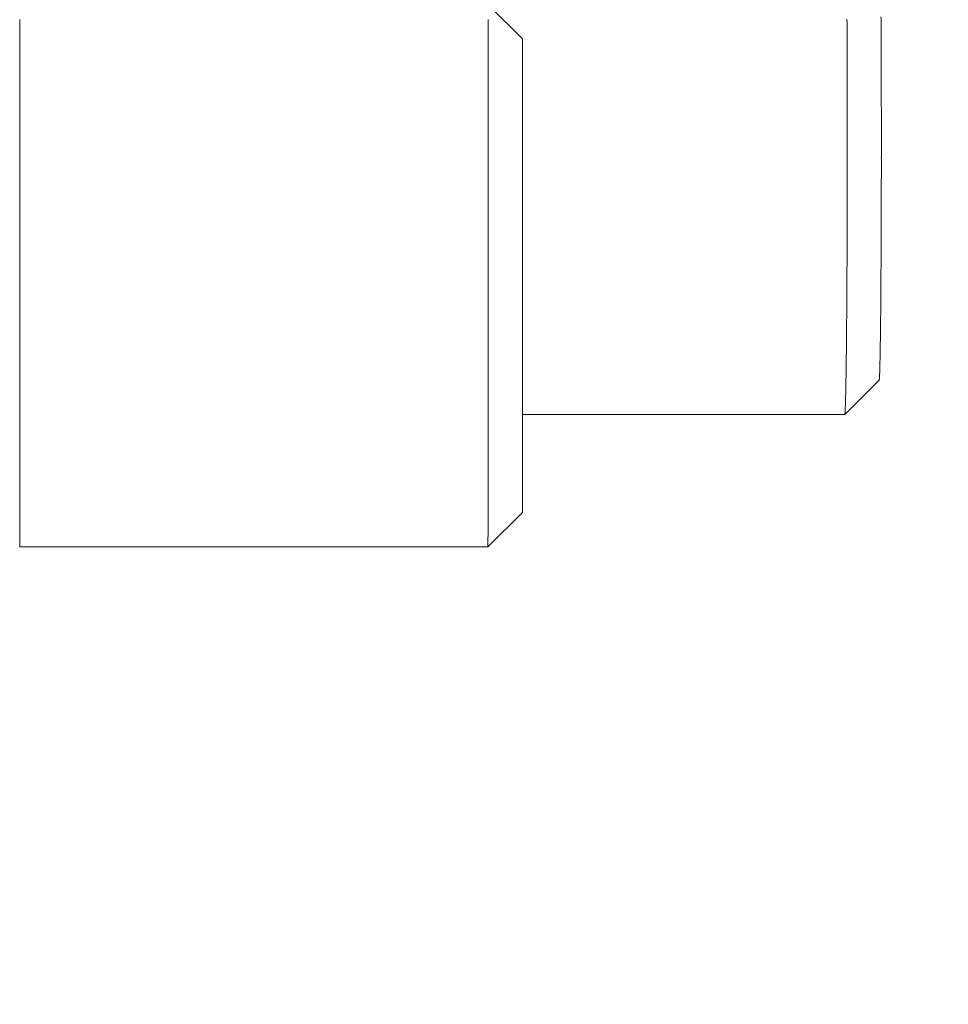
# Model space of a CAD drawing. Units: millimetres. Extents: x -127 to 785, y -713 to 184.
# Drawn here: x 554 to 589, y -583 to -545 of the extents above; entities that cross this region are included whole.
import ezdxf

# ---------------------------------------------------------------- set-up
doc = ezdxf.new("R2010")
doc.units = ezdxf.units.MM
doc.layers.get('Defpoints').update_dxf_attribs({"color": 251})
doc.layers.add('PDF_0', color=7, linetype='Continuous')
doc.styles.add('Text_Std', font='arial.ttf')
doc.dimstyles.new('Dim_Std', dxfattribs={"dimscale": 12, "dimtxt": 2, "dimasz": 2, "dimexe": 2, "dimexo": 2, "dimgap": 0.5, "dimtad": 1, "dimdec": 0, "dimzin": 0, "dimdsep": 46, "dimtxsty": 'Text_Std', "dimblk": 'ARCHTICK', "dimcen": 0.09, "dimclrd": 256, "dimclre": 256, "dimclrt": 256, "dimadec": 0, "dimazin": 0, "dimtfac": 1, "dimtdec": 0, "dimtmove": 0, "dimatfit": 3, "dimldrblk": 'CLOSEDBLANK', "dimfxl": 0, "dimtolj": 1, "dimtzin": 0, "dimlwd": -1, "dimlwe": -1, "dimarcsym": 0})

# ---------------------------------------------------------------- blocks, each defined once
blk = doc.blocks.new('_ArchTick')
at = {"color": 0, "linetype": 'ByBlock', "const_width": 0.15}
blk.add_lwpolyline([(-0.5, -0.5), (0.5, 0.5)], dxfattribs=at)
blk = doc.blocks.new('*D26')
at = {"transparency": 16777216}
for p, q in [((314.163, -534.605), (784.96, -534.605)), ((760.96, -637.105), (760.96, -534.605)), ((597.164, -637.105), (784.96, -637.105))]:
    blk.add_line(p, q, dxfattribs=at)
at = {"layer": 'Defpoints', "color": 0, "transparency": 16777216}
for p in [(290.163, -534.605), (760.96, -534.605), (573.164, -637.105)]:
    blk.add_point(p, dxfattribs=at)
at = {"transparency": 16777216, "xscale": 24, "yscale": 24, "zscale": 24}
for p, rotation in [((760.96, -534.605), 90), ((760.96, -637.105), 270)]:
    blk.add_blockref('_ArchTick', p, dxfattribs=dict(at, rotation=rotation))
at = {"transparency": 16777216, "insert": (742.706, -585.855), "char_height": 24, "attachment_point": 5, "rotation": 90, "style": 'Text_Std'}
blk.add_mtext('\\A1;102.5', dxfattribs=at)
blk = doc.blocks.new('_ClosedBlank')
at = {"color": 0, "linetype": 'ByBlock', "lineweight": -2}
for p, q in [((-1, 0.1667), (0, 0)), ((-1, 0.1667), (-1, -0.1667)), ((0, 0), (-1, -0.1667))]:
    blk.add_line(p, q, dxfattribs=at)
blk = doc.blocks.new('*D27')
at = {"transparency": 16777216}
for p, q in [((634.048, -534.605), (723.318, -534.605)), ((699.318, -618.105), (699.318, -534.605)), ((582.664, -618.105), (723.318, -618.105))]:
    blk.add_line(p, q, dxfattribs=at)
at = {"layer": 'Defpoints', "color": 0, "transparency": 16777216}
for p in [(610.048, -534.605), (699.318, -534.605), (558.664, -618.105)]:
    blk.add_point(p, dxfattribs=at)
at = {"transparency": 16777216, "xscale": 24, "yscale": 24, "zscale": 24}
for p, rotation in [((699.318, -534.605), 90), ((699.318, -618.105), 270)]:
    blk.add_blockref('_ArchTick', p, dxfattribs=dict(at, rotation=rotation))
at = {"transparency": 16777216, "insert": (681.056, -576.355), "char_height": 24, "attachment_point": 5, "rotation": 90, "style": 'Text_Std'}
blk.add_mtext('\\A1;83.5', dxfattribs=at)

msp = doc.modelspace()

# ---------------------------------------------------------------- linework, layer by layer
at = {"layer": 'PDF_0', "lineweight": 9}
for points in [[(572.612, -546.156), (571.312, -544.855)], [(553.613, -545.473), (553.613, -545.465), (553.613, -545.458), (553.613, -545.451), (553.613, -545.443), (553.613, -545.435), (553.613, -545.428), (553.613, -545.42)], [(553.613, -545.537), (553.613, -545.474)], [(553.613, -545.636), (553.613, -545.536)], [(553.614, -545.999), (553.613, -545.637)], [(553.614, -546.229), (553.614, -545.999)], [(553.614, -546.4), (553.614, -546.229)], [(572.611, -546.169), (572.611, -546.164), (572.611, -546.158)], [(572.612, -546.481), (572.612, -546.472), (572.612, -546.462), (572.612, -546.451), (572.612, -546.441), (572.612, -546.432), (572.612, -546.423), (572.612, -546.413), (572.612, -546.404), (572.612, -546.395), (572.612, -546.387), (572.612, -546.378), (572.612, -546.369), (572.612, -546.361), (572.612, -546.353), (572.612, -546.345), (572.612, -546.337), (572.612, -546.33), (572.612, -546.322), (572.612, -546.314), (572.612, -546.307), (572.612, -546.301), (572.612, -546.294), (572.612, -546.287), (572.612, -546.28), (572.612, -546.274), (572.612, -546.268), (572.612, -546.262), (572.612, -546.256), (572.612, -546.251), (572.612, -546.245), (572.612, -546.239), (572.612, -546.234), (572.612, -546.229), (572.612, -546.22), (572.612, -546.211), (572.612, -546.203), (572.612, -546.195), (572.612, -546.188), (572.612, -546.181), (572.612, -546.177)], [(553.615, -547.253), (553.615, -547), (553.614, -546.583), (553.614, -546.399)], [(572.613, -547.23), (572.613, -547.211), (572.613, -547.191), (572.613, -547.173), (572.613, -547.153), (572.613, -547.135), (572.613, -547.116), (572.613, -547.097), (572.613, -547.079), (572.613, -547.06), (572.613, -547.043), (572.613, -547.025), (572.613, -547.008), (572.613, -546.99), (572.613, -546.973), (572.613, -546.958), (572.613, -546.941), (572.613, -546.926), (572.613, -546.91), (572.613, -546.894), (572.613, -546.879), (572.613, -546.864), (572.613, -546.848), (572.613, -546.834), (572.613, -546.819), (572.613, -546.805), (572.613, -546.79), (572.613, -546.776), (572.613, -546.762), (572.613, -546.748), (572.613, -546.734), (572.613, -546.721), (572.613, -546.707), (572.613, -546.694), (572.613, -546.681), (572.613, -546.668), (572.613, -546.655), (572.613, -546.642), (572.613, -546.63), (572.613, -546.617), (572.613, -546.605), (572.613, -546.594), (572.613, -546.581), (572.613, -546.569), (572.613, -546.558), (572.613, -546.547), (572.613, -546.535), (572.613, -546.524), (572.613, -546.514), (572.613, -546.503), (572.613, -546.492)], [(553.615, -547.469), (553.615, -547.253)], [(553.615, -547.858), (553.615, -547.469)], [(572.614, -548.57), (572.614, -548.543), (572.614, -548.514), (572.614, -548.487), (572.614, -548.46), (572.614, -548.431), (572.614, -548.404), (572.614, -548.378), (572.614, -548.35), (572.614, -548.323), (572.614, -548.297), (572.614, -548.27), (572.614, -548.244), (572.614, -548.218), (572.614, -548.191), (572.614, -548.165), (572.614, -548.139), (572.614, -548.114), (572.614, -548.089), (572.614, -548.062), (572.614, -548.038), (572.614, -548.013), (572.614, -547.987), (572.614, -547.963), (572.614, -547.938), (572.614, -547.914), (572.614, -547.889), (572.614, -547.865), (572.614, -547.841), (572.614, -547.817), (572.614, -547.793), (572.614, -547.769), (572.614, -547.746), (572.614, -547.722), (572.614, -547.7), (572.614, -547.677), (572.614, -547.654), (572.614, -547.631), (572.614, -547.608), (572.614, -547.587), (572.614, -547.564), (572.614, -547.542), (572.614, -547.52), (572.614, -547.499), (572.614, -547.476), (572.614, -547.455), (572.614, -547.434), (572.614, -547.413), (572.614, -547.392), (572.614, -547.371), (572.614, -547.35), (572.614, -547.33), (572.614, -547.31), (572.614, -547.29), (572.614, -547.269), (572.614, -547.25)], [(553.615, -548.235), (553.615, -547.858)], [(553.615, -548.517), (553.615, -548.235)], [(553.616, -549.091), (553.615, -548.517)], [(572.615, -551.078), (572.615, -551.034), (572.615, -550.99), (572.615, -550.946), (572.615, -550.903), (572.615, -550.859), (572.615, -550.816), (572.615, -550.772), (572.615, -550.729), (572.615, -550.686), (572.615, -550.643), (572.615, -550.6), (572.615, -550.558), (572.615, -550.515), (572.615, -550.473), (572.615, -550.431), (572.615, -550.389), (572.615, -550.348), (572.615, -550.306), (572.615, -550.264), (572.615, -550.223), (572.615, -550.181), (572.615, -550.139), (572.615, -550.098), (572.615, -550.057), (572.615, -550.017), (572.615, -549.976), (572.615, -549.936), (572.615, -549.895), (572.615, -549.855), (572.615, -549.815), (572.615, -549.775), (572.615, -549.736), (572.615, -549.696), (572.615, -549.657), (572.615, -549.618), (572.615, -549.579), (572.615, -549.54), (572.615, -549.501), (572.615, -549.463), (572.615, -549.424), (572.615, -549.386), (572.615, -549.348), (572.615, -549.316), (572.615, -549.284), (572.615, -549.253), (572.615, -549.223), (572.615, -549.191), (572.615, -549.16), (572.615, -549.13), (572.615, -549.098), (572.615, -549.068), (572.615, -549.038), (572.615, -549.008), (572.615, -548.977), (572.615, -548.947), (572.615, -548.918), (572.615, -548.889), (572.615, -548.858), (572.615, -548.829), (572.615, -548.8), (572.615, -548.77), (572.615, -548.742), (572.615, -548.713), (572.615, -548.684), (572.615, -548.655), (572.615, -548.627), (572.615, -548.598)], [(553.616, -549.412), (553.616, -549.092)], [(553.616, -549.712), (553.616, -549.411)], [(572.616, -556.66), (572.616, -556.576), (572.616, -556.492), (572.616, -556.407), (572.616, -556.323), (572.616, -556.239), (572.616, -556.154), (572.616, -556.07), (572.616, -555.985), (572.616, -555.9), (572.616, -555.816), (572.616, -555.731), (572.616, -555.646), (572.616, -555.561), (572.616, -555.476), (572.616, -555.392), (572.616, -555.307), (572.616, -555.223), (572.616, -555.138), (572.616, -555.053), (572.616, -554.968), (572.616, -554.883), (572.616, -554.799), (572.616, -554.714), (572.616, -554.629), (572.616, -554.544), (572.616, -554.46), (572.616, -554.375), (572.616, -554.291), (572.616, -554.206), (572.616, -554.122), (572.616, -554.037), (572.616, -553.953), (572.616, -553.869), (572.616, -553.785), (572.616, -553.701), (572.616, -553.617), (572.616, -553.533), (572.616, -553.45), (572.616, -553.366), (572.616, -553.283), (572.616, -553.2), (572.616, -553.117), (572.616, -553.034), (572.616, -552.951), (572.616, -552.868), (572.616, -552.786), (572.616, -552.738), (572.616, -552.69), (572.616, -552.642), (572.616, -552.595), (572.616, -552.547), (572.616, -552.5), (572.616, -552.452), (572.616, -552.405), (572.616, -552.357), (572.616, -552.31), (572.616, -552.264), (572.616, -552.217), (572.616, -552.17), (572.616, -552.123), (572.616, -552.077), (572.616, -552.03), (572.616, -551.983), (572.616, -551.937), (572.616, -551.891), (572.616, -551.845), (572.616, -551.799), (572.616, -551.753), (572.616, -551.707), (572.616, -551.662), (572.616, -551.616), (572.616, -551.57), (572.616, -551.525), (572.616, -551.48), (572.616, -551.435), (572.616, -551.389), (572.616, -551.346), (572.616, -551.301), (572.616, -551.256), (572.616, -551.211), (572.616, -551.167), (572.616, -551.123)], [(572.617, -559.121), (572.617, -559.095), (572.617, -559.07), (572.617, -559.043), (572.617, -559.018), (572.617, -558.992), (572.617, -558.965), (572.617, -558.939), (572.617, -558.913), (572.617, -558.887), (572.617, -558.861), (572.617, -558.834), (572.617, -558.808), (572.617, -558.782), (572.617, -558.755), (572.617, -558.729), (572.617, -558.702), (572.617, -558.676), (572.617, -558.65), (572.617, -558.623), (572.617, -558.596), (572.617, -558.57), (572.617, -558.543), (572.617, -558.516), (572.617, -558.49), (572.617, -558.463), (572.617, -558.436), (572.617, -558.409), (572.617, -558.382), (572.617, -558.356), (572.617, -558.328), (572.617, -558.301), (572.617, -558.275), (572.617, -558.247), (572.617, -558.22), (572.617, -558.194), (572.617, -558.166), (572.617, -558.139), (572.617, -558.112), (572.617, -558.084), (572.617, -558.057), (572.617, -558.031), (572.617, -558.003), (572.617, -557.976), (572.617, -557.948), (572.617, -557.92), (572.617, -557.893), (572.617, -557.866), (572.617, -557.838), (572.617, -557.811), (572.617, -557.784), (572.617, -557.755), (572.617, -557.728), (572.617, -557.701), (572.617, -557.672), (572.617, -557.645), (572.617, -557.618), (572.617, -557.589), (572.617, -557.562), (572.617, -557.534), (572.617, -557.506), (572.617, -557.478), (572.617, -557.451), (572.617, -557.422), (572.617, -557.395), (572.617, -557.367), (572.617, -557.338), (572.617, -557.31), (572.617, -557.283), (572.617, -557.254), (572.617, -557.226), (572.617, -557.198), (572.617, -557.17), (572.617, -557.142), (572.617, -557.114), (572.617, -557.085), (572.617, -557.057), (572.617, -557.029), (572.617, -557), (572.617, -556.972), (572.617, -556.944), (572.617, -556.915), (572.617, -556.887), (572.617, -556.859), (572.617, -556.83), (572.617, -556.802), (572.617, -556.774), (572.617, -556.744), (572.617, -556.716), (572.617, -556.688), (572.617, -556.659)], [(586.125, -558.59), (586.125, -558.559)], [(586.116, -558.868), (586.116, -558.849)], [(572.616, -561.627), (572.616, -561.612), (572.616, -561.596), (572.616, -561.58), (572.616, -561.565), (572.616, -561.549), (572.616, -561.534), (572.616, -561.517), (572.616, -561.501), (572.616, -561.486), (572.616, -561.469), (572.616, -561.453), (572.616, -561.437), (572.616, -561.421), (572.616, -561.405), (572.616, -561.389), (572.616, -561.372), (572.616, -561.356), (572.616, -561.34), (572.616, -561.324), (572.616, -561.307), (572.616, -561.29), (572.616, -561.274), (572.616, -561.257), (572.616, -561.242), (572.616, -561.225), (572.616, -561.207), (572.616, -561.191), (572.616, -561.174), (572.616, -561.158), (572.616, -561.141), (572.616, -561.124), (572.616, -561.107), (572.616, -561.09), (572.616, -561.074), (572.616, -561.056), (572.616, -561.039), (572.616, -561.022), (572.616, -561.005), (572.616, -560.988), (572.616, -560.971), (572.616, -560.953), (572.616, -560.936), (572.616, -560.919), (572.616, -560.902), (572.616, -560.884), (572.616, -560.867), (572.616, -560.849), (572.616, -560.832), (572.616, -560.815), (572.616, -560.797), (572.616, -560.78), (572.616, -560.762), (572.616, -560.743), (572.616, -560.726), (572.616, -560.708), (572.616, -560.691), (572.616, -560.673), (572.616, -560.655), (572.616, -560.637), (572.616, -560.619), (572.616, -560.601), (572.616, -560.583), (572.616, -560.565), (572.616, -560.547), (572.616, -560.529), (572.616, -560.511), (572.616, -560.492), (572.616, -560.475), (572.616, -560.456), (572.616, -560.438), (572.616, -560.419), (572.616, -560.402), (572.616, -560.383), (572.616, -560.365), (572.616, -560.346), (572.616, -560.327), (572.616, -560.309), (572.616, -560.29), (572.616, -560.272), (572.616, -560.253), (572.616, -560.235), (572.616, -560.216), (572.616, -560.198), (572.616, -560.178), (572.616, -560.159), (572.616, -560.141), (572.616, -560.122), (572.616, -560.103), (572.616, -560.084), (572.616, -560.065), (572.616, -560.046), (572.616, -560.027), (572.616, -560.008), (572.616, -559.989), (572.616, -559.97), (572.616, -559.951), (572.616, -559.931), (572.616, -559.912), (572.616, -559.893), (572.616, -559.873), (572.616, -559.854), (572.616, -559.835), (572.616, -559.816), (572.616, -559.796), (572.616, -559.777), (572.616, -559.757), (572.616, -559.738), (572.616, -559.718), (572.616, -559.699), (572.616, -559.679), (572.616, -559.659), (572.616, -559.639), (572.616, -559.619), (572.616, -559.6), (572.616, -559.58), (572.616, -559.555), (572.616, -559.53), (572.616, -559.504), (572.616, -559.48), (572.616, -559.454), (572.616, -559.429), (572.616, -559.404), (572.616, -559.378), (572.616, -559.353), (572.616, -559.326), (572.616, -559.301), (572.616, -559.276), (572.616, -559.25), (572.616, -559.224), (572.616, -559.199), (572.616, -559.173), (572.616, -559.147)], [(584.798, -560.355), (584.799, -560.355), (586.099, -559.055)], [(553.616, -560.498), (553.616, -560.23)], [(553.616, -560.799), (553.616, -560.497)], [(572.615, -560.355), (584.798, -560.355)], [(553.616, -561.12), (553.616, -560.8)], [(553.615, -561.694), (553.616, -561.12)], [(571.316, -563.017), (571.316, -563.002), (571.316, -562.988), (571.316, -562.972), (571.316, -562.958), (571.316, -562.941), (571.316, -562.923), (571.316, -562.907), (571.316, -562.889), (571.316, -562.873), (571.316, -562.855), (571.316, -562.838), (571.316, -562.821), (571.316, -562.804), (571.316, -562.787), (571.316, -562.769), (571.316, -562.751), (571.316, -562.734), (571.316, -562.717), (571.316, -562.7), (571.316, -562.682), (571.316, -562.665), (571.316, -562.646), (571.316, -562.628), (571.316, -562.611), (571.316, -562.593), (571.316, -562.576), (571.316, -562.557), (571.316, -562.54), (571.316, -562.521), (571.316, -562.503), (571.316, -562.485), (571.316, -562.467), (571.316, -562.449), (571.316, -562.43), (571.316, -562.413), (571.316, -562.394), (571.316, -562.376), (571.316, -562.357), (571.316, -562.338), (571.316, -562.32), (571.316, -562.301), (571.316, -562.283), (571.316, -562.264), (571.316, -562.246), (571.316, -562.227), (571.316, -562.209), (571.316, -562.189), (571.316, -562.17), (571.316, -562.152), (571.316, -562.132), (571.316, -562.114), (571.316, -562.094), (571.316, -562.076), (571.316, -562.056), (571.316, -562.037), (571.316, -562.018), (571.316, -561.999), (571.316, -561.979), (571.316, -561.959), (571.316, -561.94), (571.316, -561.92), (571.316, -561.901), (571.316, -561.881), (571.316, -561.862), (571.316, -561.842), (571.316, -561.823), (571.316, -561.803), (571.316, -561.784), (571.316, -561.763), (571.316, -561.744), (571.316, -561.724), (571.316, -561.704), (571.316, -561.684), (571.316, -561.664), (571.316, -561.644), (571.316, -561.624), (571.316, -561.604), (571.316, -561.584), (571.316, -561.563), (571.316, -561.542), (571.316, -561.523), (571.316, -561.502), (571.316, -561.482), (571.316, -561.461), (571.316, -561.441), (571.316, -561.42), (571.316, -561.4), (571.316, -561.379), (571.316, -561.359), (571.316, -561.337), (571.316, -561.317), (571.316, -561.296), (571.316, -561.276), (571.316, -561.254), (571.316, -561.234), (571.316, -561.212), (571.316, -561.192), (571.316, -561.17), (571.316, -561.15), (571.316, -561.128), (571.316, -561.108), (571.316, -561.086), (571.316, -561.065), (571.316, -561.043)], [(572.615, -562.971), (572.615, -562.961), (572.615, -562.951), (572.615, -562.942), (572.615, -562.931), (572.615, -562.921), (572.615, -562.911), (572.615, -562.902), (572.615, -562.892), (572.615, -562.881), (572.615, -562.871), (572.615, -562.862), (572.615, -562.851), (572.615, -562.841), (572.615, -562.83), (572.615, -562.821), (572.615, -562.81), (572.615, -562.799), (572.615, -562.789), (572.615, -562.779), (572.615, -562.768), (572.615, -562.757), (572.615, -562.746), (572.615, -562.737), (572.615, -562.726), (572.615, -562.715), (572.615, -562.704), (572.615, -562.694), (572.615, -562.682), (572.615, -562.671), (572.615, -562.66), (572.615, -562.65), (572.615, -562.639), (572.615, -562.627), (572.615, -562.617), (572.615, -562.606), (572.615, -562.594), (572.615, -562.583), (572.615, -562.572), (572.615, -562.561), (572.615, -562.549), (572.615, -562.538), (572.615, -562.527), (572.615, -562.515), (572.615, -562.503), (572.615, -562.493), (572.615, -562.481), (572.615, -562.469), (572.615, -562.457), (572.615, -562.446), (572.615, -562.434), (572.615, -562.422), (572.615, -562.41), (572.615, -562.399), (572.615, -562.387), (572.615, -562.375), (572.615, -562.363), (572.615, -562.351), (572.615, -562.339), (572.615, -562.327), (572.615, -562.315), (572.615, -562.303), (572.615, -562.29), (572.615, -562.279), (572.615, -562.266), (572.615, -562.254), (572.615, -562.242), (572.615, -562.23), (572.615, -562.217), (572.615, -562.204), (572.615, -562.192), (572.615, -562.18), (572.615, -562.167), (572.615, -562.155), (572.615, -562.142), (572.615, -562.129), (572.615, -562.117), (572.615, -562.104), (572.615, -562.091), (572.615, -562.078), (572.615, -562.066), (572.615, -562.052), (572.615, -562.039), (572.615, -562.027), (572.615, -562.014), (572.615, -562), (572.615, -561.988), (572.615, -561.974), (572.615, -561.961), (572.615, -561.947), (572.615, -561.932), (572.615, -561.917), (572.615, -561.902), (572.615, -561.887), (572.615, -561.872), (572.615, -561.858), (572.615, -561.842), (572.615, -561.827), (572.615, -561.812), (572.615, -561.797), (572.615, -561.782), (572.615, -561.767), (572.615, -561.751), (572.615, -561.736), (572.615, -561.721), (572.615, -561.705), (572.615, -561.69), (572.615, -561.674), (572.615, -561.659), (572.615, -561.643)], [(553.615, -562.352), (553.615, -561.975), (553.615, -561.694)], [(553.615, -562.742), (553.615, -562.352)], [(553.615, -562.958), (553.615, -562.742)], [(553.614, -563.627), (553.615, -563.21), (553.615, -562.957)], [(571.315, -564.244), (571.315, -564.233), (571.315, -564.222), (571.315, -564.211), (571.315, -564.201), (571.315, -564.19), (571.315, -564.179), (571.315, -564.168), (571.315, -564.158), (571.315, -564.147), (571.315, -564.135), (571.315, -564.125), (571.315, -564.114), (571.315, -564.102), (571.315, -564.091), (571.315, -564.08), (571.315, -564.069), (571.315, -564.057), (571.315, -564.045), (571.315, -564.034), (571.315, -564.023), (571.315, -564.011), (571.315, -564), (571.315, -563.988), (571.315, -563.976), (571.315, -563.964), (571.315, -563.953), (571.315, -563.941), (571.315, -563.929), (571.315, -563.918), (571.315, -563.905), (571.315, -563.893), (571.315, -563.881), (571.315, -563.869), (571.315, -563.857), (571.315, -563.845), (571.315, -563.833), (571.315, -563.82), (571.315, -563.808), (571.315, -563.795), (571.315, -563.783), (571.315, -563.771), (571.315, -563.758), (571.315, -563.746), (571.315, -563.733), (571.315, -563.72), (571.315, -563.708), (571.315, -563.695), (571.315, -563.682), (571.315, -563.669), (571.315, -563.657), (571.315, -563.644), (571.315, -563.63), (571.315, -563.618), (571.315, -563.605), (571.315, -563.591), (571.315, -563.579), (571.315, -563.565), (571.315, -563.552), (571.315, -563.539), (571.315, -563.526), (571.315, -563.512), (571.315, -563.499), (571.315, -563.485), (571.315, -563.472), (571.315, -563.459), (571.315, -563.445), (571.315, -563.431), (571.315, -563.418), (571.315, -563.404), (571.315, -563.39), (571.315, -563.376), (571.315, -563.363), (571.315, -563.348), (571.315, -563.334), (571.315, -563.321), (571.315, -563.306), (571.315, -563.292), (571.315, -563.279), (571.315, -563.264), (571.315, -563.251), (571.315, -563.236), (571.315, -563.221), (571.315, -563.208), (571.315, -563.193), (571.315, -563.178), (571.315, -563.165), (571.315, -563.15), (571.315, -563.135), (571.315, -563.121), (571.315, -563.106), (571.315, -563.091), (571.315, -563.077), (571.315, -563.062), (571.315, -563.047), (571.315, -563.032)], [(572.614, -563.726), (572.614, -563.72), (572.614, -563.715), (572.614, -563.709), (572.614, -563.704), (572.614, -563.699), (572.614, -563.694), (572.614, -563.688), (572.614, -563.682), (572.614, -563.676), (572.614, -563.671), (572.614, -563.665), (572.614, -563.659), (572.614, -563.654), (572.614, -563.648), (572.614, -563.642), (572.614, -563.636), (572.614, -563.63), (572.614, -563.624), (572.614, -563.618), (572.614, -563.612), (572.614, -563.606), (572.614, -563.6), (572.614, -563.593), (572.614, -563.587), (572.614, -563.58), (572.614, -563.575), (572.614, -563.568), (572.614, -563.562), (572.614, -563.555), (572.614, -563.548), (572.614, -563.542), (572.614, -563.535), (572.614, -563.529), (572.614, -563.522), (572.614, -563.515), (572.614, -563.508), (572.614, -563.501), (572.614, -563.494), (572.614, -563.487), (572.614, -563.48), (572.614, -563.473), (572.614, -563.465), (572.614, -563.458), (572.614, -563.451), (572.614, -563.444), (572.614, -563.436), (572.614, -563.428), (572.614, -563.421), (572.614, -563.413), (572.614, -563.406), (572.614, -563.398), (572.614, -563.39), (572.614, -563.382), (572.614, -563.374), (572.614, -563.367), (572.614, -563.359), (572.614, -563.351), (572.614, -563.343), (572.614, -563.335), (572.614, -563.326), (572.614, -563.319), (572.614, -563.311), (572.614, -563.302), (572.614, -563.294), (572.614, -563.286), (572.614, -563.278), (572.614, -563.27), (572.614, -563.261), (572.614, -563.252), (572.614, -563.244), (572.614, -563.236), (572.614, -563.227), (572.614, -563.218), (572.614, -563.21), (572.614, -563.201), (572.614, -563.193), (572.614, -563.184), (572.614, -563.175), (572.614, -563.166), (572.614, -563.158), (572.614, -563.148), (572.614, -563.139), (572.614, -563.13), (572.614, -563.121), (572.614, -563.112), (572.614, -563.103), (572.614, -563.094), (572.614, -563.084), (572.614, -563.076), (572.614, -563.066), (572.614, -563.057), (572.614, -563.047), (572.614, -563.037), (572.614, -563.029), (572.614, -563.019), (572.614, -563.009), (572.614, -562.999), (572.614, -562.99), (572.614, -562.981)], [(553.614, -563.811), (553.614, -563.627)], [(553.614, -563.982), (553.614, -563.811)], [(572.613, -564.038), (572.613, -564.033), (572.613, -564.027), (572.613, -564.021), (572.613, -564.015), (572.613, -564.009), (572.613, -564.003), (572.613, -563.996), (572.613, -563.99), (572.613, -563.983), (572.613, -563.978), (572.613, -563.972), (572.613, -563.967), (572.613, -563.961), (572.613, -563.955), (572.613, -563.95), (572.613, -563.944), (572.613, -563.937), (572.613, -563.931), (572.613, -563.924), (572.613, -563.917), (572.613, -563.91), (572.613, -563.904), (572.613, -563.896), (572.613, -563.889), (572.613, -563.881), (572.613, -563.873), (572.613, -563.866), (572.613, -563.857), (572.613, -563.849), (572.613, -563.84), (572.613, -563.831), (572.613, -563.823), (572.613, -563.814), (572.613, -563.805), (572.613, -563.795), (572.613, -563.786), (572.613, -563.777), (572.613, -563.767), (572.613, -563.757), (572.613, -563.751), (572.613, -563.746), (572.613, -563.742), (572.613, -563.737), (572.613, -563.731)], [(553.613, -564.574), (553.614, -564.213)], [(553.614, -564.212), (553.614, -563.982)], [(571.312, -565.316), (571.312, -565.322), (571.312, -565.327), (571.312, -565.334), (571.312, -565.338), (571.312, -565.344), (571.312, -565.35), (571.312, -565.355), (572.612, -564.055)], [(572.612, -564.055), (572.612, -564.049), (572.612, -564.043)], [(553.613, -564.674), (553.613, -564.573)], [(571.314, -564.972), (571.314, -564.966), (571.314, -564.959), (571.314, -564.954), (571.314, -564.947), (571.314, -564.941), (571.314, -564.935), (571.314, -564.928), (571.314, -564.921), (571.314, -564.916), (571.314, -564.909), (571.314, -564.902), (571.314, -564.895), (571.314, -564.889), (571.314, -564.882), (571.314, -564.876), (571.314, -564.869), (571.314, -564.862), (571.314, -564.855), (571.314, -564.847), (571.314, -564.84), (571.314, -564.834), (571.314, -564.827), (571.314, -564.819), (571.314, -564.812), (571.314, -564.805), (571.314, -564.797), (571.314, -564.79), (571.314, -564.783), (571.314, -564.775), (571.314, -564.768), (571.314, -564.76), (571.314, -564.752), (571.314, -564.745), (571.314, -564.737), (571.314, -564.729), (571.314, -564.721), (571.314, -564.713), (571.314, -564.705), (571.314, -564.697), (571.314, -564.688), (571.314, -564.68), (571.314, -564.671), (571.314, -564.663), (571.314, -564.655), (571.314, -564.646), (571.314, -564.637), (571.314, -564.628), (571.314, -564.62), (571.314, -564.612), (571.314, -564.603), (571.314, -564.593), (571.314, -564.584), (571.314, -564.576), (571.314, -564.567), (571.314, -564.558), (571.314, -564.549), (571.314, -564.54), (571.314, -564.531), (571.314, -564.521), (571.314, -564.512), (571.314, -564.502), (571.314, -564.494), (571.314, -564.484), (571.314, -564.474), (571.314, -564.465), (571.314, -564.456), (571.314, -564.446), (571.314, -564.436), (571.314, -564.426), (571.314, -564.417), (571.314, -564.407), (571.314, -564.397), (571.314, -564.387), (571.314, -564.377), (571.314, -564.368), (571.314, -564.357), (571.314, -564.347), (571.314, -564.337), (571.314, -564.327), (571.314, -564.317), (571.314, -564.306), (571.314, -564.296), (571.314, -564.286), (571.314, -564.275), (571.314, -564.265), (571.314, -564.254)], [(553.612, -565.158), (553.613, -564.937)], [(553.613, -564.737), (553.613, -564.675)], [(553.613, -564.937), (553.613, -564.737)], [(571.313, -565.31), (571.313, -565.303), (571.313, -565.296), (571.313, -565.289), (571.313, -565.284), (571.313, -565.278), (571.313, -565.272), (571.313, -565.266), (571.313, -565.26), (571.313, -565.254), (571.313, -565.248), (571.313, -565.242), (571.313, -565.235), (571.313, -565.227), (571.313, -565.22), (571.313, -565.213), (571.313, -565.206), (571.313, -565.198), (571.313, -565.19), (571.313, -565.181), (571.313, -565.173), (571.313, -565.165), (571.313, -565.156), (571.313, -565.147), (571.313, -565.138), (571.313, -565.128), (571.313, -565.119), (571.313, -565.11), (571.313, -565.099), (571.313, -565.094), (571.313, -565.089), (571.313, -565.084), (571.313, -565.08), (571.313, -565.074), (571.313, -565.069), (571.313, -565.063), (571.313, -565.058), (571.313, -565.052), (571.313, -565.047), (571.313, -565.042), (571.313, -565.037), (571.313, -565.031), (571.313, -565.025), (571.313, -565.019), (571.313, -565.013), (571.313, -565.007), (571.313, -565.001), (571.313, -564.996), (571.313, -564.99), (571.313, -564.984), (571.313, -564.978)], [(553.612, -565.169), (553.612, -565.157)], [(553.612, -565.2), (553.612, -565.17)], [(553.612, -565.355), (553.612, -565.349), (553.612, -565.343)], [(553.612, -565.354), (553.612, -565.355), (571.312, -565.355)], [(553.613, -565.337), (553.613, -565.332), (553.613, -565.325), (553.613, -565.317), (553.613, -565.312), (553.613, -565.306), (553.613, -565.3), (553.613, -565.293), (553.613, -565.287), (553.613, -565.28), (553.613, -565.272), (553.613, -565.264), (553.613, -565.256), (553.613, -565.248), (553.613, -565.239), (553.613, -565.229), (553.613, -565.22), (553.613, -565.209), (553.613, -565.205), (553.613, -565.2)]]:
    msp.add_lwpolyline(points, dxfattribs=at)
for points in [[(571.317, -561.023), (571.317, -561.001), (571.317, -560.98), (571.317, -560.959), (571.317, -560.937), (571.317, -560.916), (571.317, -560.894), (571.317, -560.873), (571.317, -560.851), (571.317, -560.83), (571.317, -560.807), (571.317, -560.786), (571.317, -560.764), (571.317, -560.742), (571.317, -560.72), (571.317, -560.699), (571.317, -560.676), (571.317, -560.655), (571.317, -560.632), (571.317, -560.611), (571.317, -560.588), (571.317, -560.566), (571.317, -560.544), (571.317, -560.522), (571.317, -560.5), (571.317, -560.478), (571.317, -560.456), (571.317, -560.433), (571.317, -560.411), (571.317, -560.388), (571.317, -560.366), (571.317, -560.343), (571.317, -560.321), (571.317, -560.298), (571.317, -560.276), (571.317, -560.253), (571.317, -560.23), (571.317, -560.202), (571.317, -560.172), (571.317, -560.144), (571.317, -560.115), (571.317, -560.085), (571.317, -560.057), (571.317, -560.028), (571.317, -559.999), (571.317, -559.969), (571.317, -559.94), (571.317, -559.911), (571.317, -559.881), (571.317, -559.852), (571.317, -559.823), (571.317, -559.793), (571.317, -559.764), (571.317, -559.734), (571.317, -559.705), (571.317, -559.675), (571.317, -559.645), (571.317, -559.616), (571.317, -559.586), (571.317, -559.556), (571.317, -559.526), (571.317, -559.497), (571.317, -559.466), (571.317, -559.436), (571.317, -559.407), (571.317, -559.376), (571.317, -559.346), (571.317, -559.316), (571.317, -559.286), (571.317, -559.255), (571.317, -559.225), (571.317, -559.195), (571.317, -559.165), (571.317, -559.134), (571.317, -559.104), (571.317, -559.073), (571.317, -559.043), (571.317, -559.012), (571.317, -558.981), (571.317, -558.951), (571.317, -558.92), (571.317, -558.889), (571.317, -558.859), (571.317, -558.828), (571.317, -558.797), (571.317, -558.766), (571.317, -558.735), (571.317, -558.705), (571.317, -558.673), (571.317, -558.642), (571.317, -558.611), (571.317, -558.58), (571.317, -558.548), (571.317, -558.518), (571.317, -558.487), (571.317, -558.456), (571.317, -558.424), (571.317, -558.392), (571.317, -558.361), (571.317, -558.33), (571.317, -558.298), (571.317, -558.267), (571.317, -558.236), (571.317, -558.204), (571.317, -558.172), (571.317, -558.141), (571.317, -558.109), (571.317, -558.078), (571.317, -558.045), (571.317, -558.014), (571.317, -557.982), (571.317, -557.951), (571.317, -557.918), (571.317, -557.887), (571.317, -557.855), (571.317, -557.823), (571.317, -557.792), (571.317, -557.759), (571.317, -557.727), (571.317, -557.695), (571.317, -557.663), (571.317, -557.63), (571.317, -557.599), (571.317, -557.567), (571.317, -557.535), (571.317, -557.502), (571.317, -557.47), (571.317, -557.438), (571.317, -557.406), (571.317, -557.374), (571.317, -557.34), (571.317, -557.308), (571.317, -557.276), (571.317, -557.244), (571.317, -557.211), (571.317, -557.178), (571.317, -557.146), (571.317, -557.114), (571.317, -557.081), (571.317, -557.048), (571.317, -557.016), (571.317, -556.983), (571.317, -556.951), (571.317, -556.917), (571.317, -556.885), (571.317, -556.808), (571.317, -556.73), (571.317, -556.652), (571.317, -556.574), (571.317, -556.496), (571.317, -556.418), (571.317, -556.341), (571.317, -556.263), (571.317, -556.185), (571.317, -556.107), (571.317, -556.029), (571.317, -555.95), (571.317, -555.872), (571.317, -555.794), (571.317, -555.716, -0.009738), (571.318, -555.638), (571.318, -555.559), (571.318, -555.481), (571.318, -555.403), (571.318, -555.324), (571.318, -555.246), (571.318, -555.168), (571.318, -555.089), (571.318, -555.011), (571.318, -554.933), (571.318, -554.855), (571.318, -554.777), (571.318, -554.698), (571.318, -554.62, 0.009614), (571.317, -554.542), (571.317, -554.464), (571.317, -554.386), (571.317, -554.308), (571.317, -554.23), (571.317, -554.152), (571.317, -554.073), (571.317, -553.995), (571.317, -553.918), (571.317, -553.84), (571.317, -553.763), (571.317, -553.685), (571.317, -553.608), (571.317, -553.53), (571.317, -553.452), (571.317, -553.375), (571.317, -553.298), (571.317, -553.221), (571.317, -553.144), (571.317, -553.067), (571.317, -552.989), (571.317, -552.913), (571.317, -552.836), (571.317, -552.76), (571.317, -552.683), (571.317, -552.607), (571.317, -552.531), (571.317, -552.454), (571.317, -552.41), (571.317, -552.366), (571.317, -552.322), (571.317, -552.278), (571.317, -552.234), (571.317, -552.19), (571.317, -552.147), (571.317, -552.103), (571.317, -552.059), (571.317, -552.015), (571.317, -551.972), (571.317, -551.928), (571.317, -551.885), (571.317, -551.842), (571.317, -551.798), (571.317, -551.755), (571.317, -551.712), (571.317, -551.669), (571.317, -551.626), (571.317, -551.583), (571.317, -551.54), (571.317, -551.497), (571.317, -551.455), (571.317, -551.412), (571.317, -551.37), (571.317, -551.327), (571.317, -551.285), (571.317, -551.243), (571.317, -551.2), (571.317, -551.158), (571.317, -551.116), (571.317, -551.074), (571.317, -551.033), (571.317, -550.991), (571.317, -550.949), (571.317, -550.907), (571.317, -550.866), (571.317, -550.825), (571.317, -550.783), (571.317, -550.742), (571.317, -550.701), (571.317, -550.66), (571.317, -550.619), (571.317, -550.578), (571.317, -550.537), (571.317, -550.496), (571.317, -550.456), (571.317, -550.415), (571.317, -550.375), (571.317, -550.335), (571.317, -550.294), (571.317, -550.254), (571.317, -550.214), (571.317, -550.174), (571.317, -550.135), (571.317, -550.095), (571.317, -550.055), (571.317, -550.016), (571.317, -549.976), (571.317, -549.937), (571.317, -549.898), (571.317, -549.859), (571.317, -549.82), (571.317, -549.781), (571.317, -549.741), (571.317, -549.702), (571.317, -549.664), (571.317, -549.625), (571.317, -549.587), (571.317, -549.549), (571.317, -549.51), (571.317, -549.472), (571.317, -549.434), (571.317, -549.397), (571.317, -549.359), (571.317, -549.321), (571.317, -549.283), (571.317, -549.245), (571.316, -549.171), (571.316, -549.134), (571.316, -549.097), (571.316, -549.06), (571.316, -549.023), (571.316, -548.987), (571.316, -548.949), (571.316, -548.913), (571.316, -548.877), (571.316, -548.841), (571.316, -548.805), (571.316, -548.769), (571.316, -548.733), (571.316, -548.697), (571.316, -548.661), (571.316, -548.626), (571.316, -548.59), (571.316, -548.555), (571.316, -548.52), (571.316, -548.49), (571.316, -548.462), (571.316, -548.433), (571.316, -548.405), (571.316, -548.375), (571.316, -548.347), (571.316, -548.319), (571.316, -548.29), (571.316, -548.262), (571.316, -548.234), (571.316, -548.205), (571.316, -548.177), (571.316, -548.15), (571.316, -548.121), (571.316, -548.094), (571.316, -548.067), (571.316, -548.038), (571.316, -548.011), (571.316, -547.984), (571.316, -547.956), (571.316, -547.93), (571.316, -547.903), (571.316, -547.876), (571.316, -547.849), (571.316, -547.822), (571.316, -547.795), (571.316, -547.769), (571.316, -547.742), (571.316, -547.716), (571.316, -547.691), (571.316, -547.664), (571.316, -547.638), (571.316, -547.613), (571.316, -547.586), (571.316, -547.561), (571.316, -547.535), (571.316, -547.51), (571.316, -547.485), (571.316, -547.459), (571.316, -547.434), (571.316, -547.409), (571.316, -547.384), (571.316, -547.36), (571.316, -547.334), (571.316, -547.31), (571.316, -547.285), (571.316, -547.261), (571.316, -547.237), (571.316, -547.212), (571.315, -547.164), (571.315, -547.141), (571.315, -547.116), (571.315, -547.093), (571.315, -547.07), (571.315, -547.046), (571.315, -547.023), (571.315, -547), (571.315, -546.977), (571.315, -546.953), (571.315, -546.931), (571.315, -546.908), (571.315, -546.885), (571.315, -546.863), (571.315, -546.84), (571.315, -546.819), (571.315, -546.796), (571.315, -546.774), (571.315, -546.752), (571.315, -546.73), (571.315, -546.708), (571.315, -546.687), (571.315, -546.665), (571.315, -546.644), (571.315, -546.622), (571.315, -546.602), (571.315, -546.58), (571.315, -546.56), (571.315, -546.538), (571.315, -546.518), (571.315, -546.497), (571.315, -546.477), (571.315, -546.456), (571.315, -546.436), (571.315, -546.416), (571.315, -546.396), (571.315, -546.376), (571.315, -546.357), (571.315, -546.336), (571.315, -546.317), (571.315, -546.297), (571.315, -546.279), (571.315, -546.259), (571.315, -546.24), (571.315, -546.221), (571.315, -546.202), (571.315, -546.184), (571.315, -546.165), (571.315, -546.147), (571.315, -546.128), (571.315, -546.11), (571.315, -546.092), (571.315, -546.073), (571.315, -546.056), (571.315, -546.038), (571.315, -546.021), (571.315, -546.003), (571.315, -545.986), (571.314, -545.951), (571.314, -545.934), (571.314, -545.917), (571.314, -545.901), (571.314, -545.884), (571.314, -545.867), (571.314, -545.851), (571.314, -545.834), (571.314, -545.819), (571.314, -545.803), (571.314, -545.788), (571.314, -545.774), (571.314, -545.759), (571.314, -545.744), (571.314, -545.73), (571.314, -545.716), (571.314, -545.701), (571.314, -545.688), (571.314, -545.673), (571.314, -545.659), (571.314, -545.646), (571.314, -545.632), (571.314, -545.618), (571.314, -545.606), (571.314, -545.592), (571.314, -545.578), (571.314, -545.566), (571.314, -545.553), (571.314, -545.54), (571.314, -545.528), (571.314, -545.515), (571.314, -545.502), (571.314, -545.489), (571.314, -545.478), (571.314, -545.465), (571.314, -545.453), (571.314, -545.442), (571.314, -545.43), (571.314, -545.418)], [(584.887, -546.122), (584.887, -545.977, -0.005137), (584.886, -545.832, 0.005244), (584.885, -545.689), (584.885, -545.546, -0.005244), (584.884, -545.405)], [(586.173, -546.065), (586.173, -545.937, -0.005952), (586.172, -545.811, 0.005952), (586.171, -545.685), (586.171, -545.561, -0.006097), (586.17, -545.438)], [(584.892, -552.518, -0.004747), (584.893, -552.361), (584.893, -552.203), (584.893, -552.044, -0.004687), (584.894, -551.885), (584.894, -551.61), (584.894, -551.333, -0.002708), (584.895, -551.057), (584.895, -550.78), (584.895, -550.502), (584.895, -550.225), (584.895, -549.948), (584.895, -549.67), (584.895, -549.393), (584.895, -549.116, -0.002737), (584.894, -548.84), (584.894, -548.566, 0.002737), (584.893, -548.291), (584.893, -548.018, 0.002767), (584.892, -547.746), (584.892, -547.476, 0.000032), (584.891, -547.322), (584.891, -547.169, 0.004934), (584.89, -547.017), (584.89, -546.865, 0.005), (584.889, -546.715), (584.889, -546.566, 0.005), (584.888, -546.416), (584.888, -546.269)], [(586.18, -548.046), (586.18, -547.809, -0.000039), (586.179, -547.671), (586.179, -547.532), (586.179, -547.394, -0.005514), (586.178, -547.258), (586.178, -547.122, -0.005474), (586.177, -546.986), (586.177, -546.851, -0.005681), (586.176, -546.719), (586.176, -546.586, -0.005681), (586.175, -546.454, 0.005769), (586.174, -546.324), (586.174, -546.194)], [(586.182, -551.42), (586.182, -551.179), (586.182, -550.937), (586.182, -550.695, -0.003112), (586.183, -550.453), (586.183, -550.211), (586.183, -549.968, 0.003074), (586.182, -549.725), (586.182, -549.484), (586.182, -549.243), (586.182, -549.002), (586.182, -548.762, -0.003099), (586.181, -548.522), (586.181, -548.283)], [(553.616, -560.23), (553.616, -559.165), (553.616, -558.045, 0.000647), (553.617, -556.885), (553.617, -555.105), (553.617, -553.326, 0.000646), (553.616, -552.165), (553.616, -551.046), (553.616, -549.98), (553.616, -549.712)], [(553.616, -559.885), (553.616, -559.028, -0.000591), (553.617, -557.757), (553.617, -556.444), (553.617, -555.105), (553.617, -553.767), (553.617, -552.454, -0.00059), (553.616, -551.183), (553.616, -550.326)], [(586.179, -552.755), (586.179, -552.62), (586.179, -552.485, 0.005555), (586.18, -552.349), (586.18, -552.212), (586.18, -552.075, 0.005434), (586.181, -551.937), (586.181, -551.798), (586.181, -551.659)], [(584.88, -555.548, -0.006636), (584.881, -555.436), (584.881, -555.324, 0.000057), (584.882, -555.209, -0.005319), (584.883, -555.069), (584.883, -554.926, 0.005244), (584.884, -554.783, 0.000036), (584.885, -554.638), (584.885, -554.493, 0.005102), (584.886, -554.346, 0.000035), (584.887, -554.199), (584.887, -554.05, 0.005067), (584.888, -553.901, -0.005), (584.889, -553.751), (584.889, -553.6, -0.004934), (584.89, -553.448), (584.89, -553.294, -0.00487), (584.891, -553.141), (584.891, -552.987), (584.891, -552.832, 0.004747), (584.892, -552.675), (584.892, -552.518)], [(586.172, -554.439), (586.172, -554.315, 0.005952), (586.173, -554.19, -0.005905), (586.174, -554.063), (586.174, -553.936, 0.000046), (586.175, -553.808), (586.175, -553.68, 0.005725), (586.176, -553.55), (586.176, -553.419, 0.005725), (586.177, -553.288), (586.177, -553.157, 0.005597), (586.178, -553.024), (586.178, -552.89)], [(586.167, -555.241, -0.008063), (586.168, -555.147), (586.168, -555.051, 0.00008), (586.169, -554.954), (586.169, -554.858, 0.007652), (586.17, -554.76, -0.007575), (586.171, -554.661), (586.171, -554.562)], [(584.875, -556.306, -0.007142), (584.876, -556.201), (584.876, -556.094, 0.007075), (584.877, -555.988, 0.000063), (584.878, -555.879), (584.878, -555.77, 0.006818), (584.879, -555.66)], [(586.163, -555.789, -0.008522), (586.164, -555.701), (586.164, -555.611)], [(586.165, -555.519, -0.008063), (586.166, -555.427), (586.166, -555.334)], [(586.161, -556.051), (586.161, -555.965, 0.008619), (586.162, -555.877)], [(584.874, -556.411, -0.007352), (584.873, -556.513, -0.007281), (584.872, -556.616), (584.872, -556.716, 0.007425), (584.871, -556.817, 0.000153), (584.87, -556.916, 0.00008), (584.869, -557.013, -0.007731), (584.868, -557.11, -0.007811), (584.867, -557.205, -0.008063), (584.866, -557.299), (584.866, -557.392, 0.008064), (584.865, -557.485, 0.00852), (584.864, -557.575, 0.008332), (584.863, -557.665)], [(586.158, -556.468, -0.009145), (586.159, -556.386), (586.159, -556.304, 0.009035), (586.16, -556.221)], [(586.154, -556.859, -0.009997), (586.155, -556.783), (586.155, -556.705, 0.009738), (586.156, -556.627, 0.009613), (586.157, -556.548)], [(586.15, -557.195, -0.011536), (586.151, -557.13), (586.151, -557.066, 0.011361), (586.152, -557)], [(586.146, -557.498, -0.012926), (586.147, -557.439), (586.147, -557.379, 0.012497), (586.148, -557.319, 0.012094), (586.149, -557.257)], [(586.14, -557.881, -0.014144), (586.141, -557.829, -0.014418), (586.142, -557.777), (586.142, -557.723, 0.013632), (586.143, -557.668, 0.013632), (586.144, -557.613)], [(584.855, -558.42, -0.011026), (584.856, -558.353, -0.010866), (584.857, -558.285), (584.857, -558.215, 0.010711), (584.858, -558.144, 0.010561), (584.859, -558.073, 0.010132), (584.86, -558)], [(586.133, -558.256, -0.016642), (586.134, -558.213, -0.016655), (586.135, -558.169), (586.135, -558.123)], [(584.839, -559.403, -0.0153), (584.84, -559.354, -0.014994), (584.841, -559.304, -0.0147), (584.842, -559.253, -0.014418), (584.843, -559.201, -0.01363), (584.844, -559.147, -0.013884), (584.845, -559.093), (584.845, -559.038, 0.012925), (584.846, -558.981, 0.012708), (584.847, -558.922, 0.012927), (584.848, -558.864, 0.012497), (584.849, -558.804, 0.012292), (584.85, -558.743, 0.012092), (584.851, -558.68)]]:
    msp.add_lwpolyline(points, format="xyb", dxfattribs=at)
msp.add_arc((584.372, -559.793), 0.457, 356.1522, 0.6655, dxfattribs=at)
for points in [[(586.17, -545.438), (586.17, -545.397), (586.169, -545.357), (586.169, -545.316)], [(571.315, -545.968), (571.314, -545.962), (571.314, -545.957), (571.314, -545.951)], [(572.612, -546.177), (572.611, -546.171), (572.611, -546.17), (572.611, -546.169)], [(584.888, -546.269), (584.888, -546.22), (584.887, -546.171), (584.887, -546.122)], [(586.174, -546.194), (586.174, -546.151), (586.173, -546.108), (586.173, -546.065)], [(572.613, -546.492), (572.613, -546.489), (572.613, -546.485), (572.612, -546.481)], [(571.316, -547.189), (571.315, -547.181), (571.315, -547.172), (571.315, -547.164)], [(572.614, -547.25), (572.614, -547.243), (572.614, -547.237), (572.613, -547.23)], [(586.181, -548.283), (586.181, -548.204), (586.18, -548.125), (586.18, -548.046)], [(572.615, -548.598), (572.615, -548.59), (572.614, -548.58), (572.614, -548.57)], [(571.317, -549.208), (571.317, -549.196), (571.316, -549.184), (571.316, -549.171)], [(572.616, -551.123), (572.616, -551.107), (572.616, -551.093), (572.615, -551.078)], [(586.181, -551.66), (586.181, -551.58), (586.182, -551.5), (586.182, -551.42)], [(586.178, -552.89), (586.178, -552.845), (586.179, -552.8), (586.179, -552.755)], [(586.171, -554.562), (586.171, -554.521), (586.172, -554.48), (586.172, -554.439)], [(586.166, -555.334), (586.166, -555.303), (586.167, -555.272), (586.167, -555.241)], [(584.879, -555.66), (584.879, -555.623), (584.88, -555.585), (584.88, -555.548)], [(586.164, -555.611), (586.164, -555.579), (586.165, -555.549), (586.165, -555.519)], [(586.161, -556.136), (586.161, -556.108), (586.161, -556.079), (586.161, -556.051)], [(586.162, -555.877), (586.162, -555.848), (586.163, -555.819), (586.163, -555.789)], [(584.874, -556.411), (584.874, -556.376), (584.875, -556.341), (584.875, -556.306)], [(586.16, -556.221), (586.16, -556.193), (586.161, -556.164), (586.161, -556.136)], [(586.157, -556.548), (586.157, -556.521), (586.158, -556.494), (586.158, -556.468)], [(586.152, -557), (586.152, -556.978), (586.153, -556.956), (586.153, -556.934)], [(586.153, -556.934), (586.153, -556.909), (586.154, -556.884), (586.154, -556.859)], [(586.145, -557.556), (586.145, -557.536), (586.146, -557.517), (586.146, -557.498)], [(586.149, -557.257), (586.149, -557.236), (586.15, -557.215), (586.15, -557.195)], [(584.861, -557.84), (584.861, -557.811), (584.862, -557.782), (584.862, -557.753)], [(584.861, -557.926), (584.861, -557.898), (584.861, -557.869), (584.861, -557.84)], [(584.862, -557.753), (584.862, -557.724), (584.863, -557.694), (584.863, -557.665)], [(586.139, -557.932), (586.139, -557.914), (586.14, -557.898), (586.14, -557.881)], [(586.144, -557.613), (586.144, -557.593), (586.145, -557.575), (586.145, -557.556)], [(584.86, -558), (584.86, -557.975), (584.861, -557.951), (584.861, -557.926)], [(586.132, -558.299), (586.132, -558.284), (586.132, -558.271), (586.133, -558.256)], [(586.135, -558.123), (586.136, -558.108), (586.136, -558.093), (586.136, -558.077)], [(586.136, -558.077), (586.137, -558.062), (586.137, -558.045), (586.137, -558.03)], [(586.137, -558.03), (586.138, -558.014), (586.138, -557.997), (586.138, -557.981)], [(586.138, -557.981), (586.138, -557.965), (586.139, -557.949), (586.139, -557.932)], [(584.851, -558.68), (584.851, -558.66), (584.852, -558.638), (584.852, -558.617)], [(584.852, -558.617), (584.852, -558.596), (584.853, -558.575), (584.853, -558.553)], [(584.853, -558.553), (584.853, -558.531), (584.854, -558.509), (584.854, -558.488)], [(584.854, -558.488), (584.854, -558.465), (584.855, -558.443), (584.855, -558.42)], [(586.122, -558.679), (586.122, -558.669), (586.122, -558.659), (586.123, -558.651)], [(586.123, -558.651), (586.123, -558.64), (586.123, -558.63), (586.124, -558.62)], [(586.124, -558.62), (586.124, -558.611), (586.124, -558.601), (586.125, -558.59)], [(586.125, -558.559), (586.126, -558.548), (586.126, -558.537), (586.126, -558.527)], [(586.126, -558.527), (586.127, -558.516), (586.127, -558.504), (586.127, -558.493)], [(586.127, -558.493), (586.127, -558.481), (586.128, -558.469), (586.128, -558.456)], [(586.128, -558.456), (586.128, -558.444), (586.129, -558.431), (586.129, -558.419)], [(586.129, -558.419), (586.129, -558.406), (586.13, -558.393), (586.13, -558.38)], [(586.13, -558.38), (586.13, -558.367), (586.131, -558.353), (586.131, -558.34)], [(586.131, -558.34), (586.131, -558.326), (586.132, -558.313), (586.132, -558.299)], [(586.102, -559.047), (586.103, -559.04), (586.103, -559.038), (586.103, -559.037)], [(586.103, -559.037), (586.104, -559.034), (586.104, -559.033), (586.104, -559.031)], [(586.104, -559.031), (586.105, -559.028), (586.105, -559.025), (586.105, -559.023)], [(586.105, -559.023), (586.106, -559.02), (586.106, -559.017), (586.106, -559.014)], [(586.106, -559.014), (586.107, -559.01), (586.107, -559.007), (586.107, -559.004)], [(586.107, -559.004), (586.108, -559), (586.108, -558.996), (586.108, -558.993)], [(586.108, -558.993), (586.108, -558.989), (586.109, -558.985), (586.109, -558.981)], [(586.109, -558.981), (586.109, -558.977), (586.11, -558.972), (586.11, -558.968)], [(586.11, -558.968), (586.11, -558.963), (586.111, -558.958), (586.111, -558.954)], [(586.111, -558.954), (586.111, -558.95), (586.112, -558.944), (586.112, -558.939)], [(586.112, -558.939), (586.112, -558.934), (586.113, -558.928), (586.113, -558.923)], [(586.113, -558.923), (586.113, -558.917), (586.113, -558.911), (586.114, -558.906)], [(586.114, -558.906), (586.114, -558.9), (586.114, -558.894), (586.115, -558.888)], [(586.115, -558.888), (586.115, -558.881), (586.115, -558.875), (586.116, -558.868)], [(586.116, -558.849), (586.117, -558.841), (586.117, -558.834), (586.117, -558.827)], [(586.117, -558.827), (586.118, -558.82), (586.118, -558.813), (586.118, -558.805)], [(586.118, -558.805), (586.119, -558.797), (586.119, -558.789), (586.119, -558.782)], [(586.119, -558.782), (586.12, -558.774), (586.12, -558.766), (586.12, -558.757)], [(586.12, -558.732), (586.12, -558.723), (586.121, -558.714), (586.121, -558.706)], [(586.12, -558.757), (586.12, -558.749), (586.12, -558.741), (586.12, -558.732)], [(586.121, -558.706), (586.121, -558.697), (586.122, -558.688), (586.122, -558.679)], [(572.616, -559.147), (572.616, -559.138), (572.616, -559.13), (572.617, -559.121)], [(584.838, -559.451), (584.838, -559.435), (584.838, -559.418), (584.839, -559.403)], [(586.099, -559.055), (586.101, -559.049), (586.101, -559.048), (586.102, -559.047)], [(584.829, -559.788), (584.83, -559.775), (584.83, -559.763), (584.83, -559.751)], [(584.83, -559.751), (584.831, -559.738), (584.831, -559.725), (584.831, -559.712)], [(584.831, -559.712), (584.832, -559.699), (584.832, -559.685), (584.832, -559.671)], [(584.832, -559.671), (584.833, -559.658), (584.833, -559.644), (584.833, -559.629)], [(584.833, -559.629), (584.834, -559.616), (584.834, -559.601), (584.835, -559.586)], [(584.835, -559.586), (584.835, -559.572), (584.835, -559.557), (584.836, -559.543)], [(584.836, -559.543), (584.836, -559.527), (584.836, -559.512), (584.837, -559.498)], [(584.837, -559.498), (584.837, -559.482), (584.837, -559.466), (584.838, -559.451)], [(584.817, -560.164), (584.817, -560.157), (584.818, -560.149), (584.818, -560.142)], [(584.818, -560.142), (584.818, -560.134), (584.819, -560.126), (584.819, -560.119)], [(584.819, -560.119), (584.819, -560.111), (584.82, -560.103), (584.82, -560.094)], [(584.82, -560.069), (584.82, -560.06), (584.821, -560.051), (584.821, -560.043)], [(584.82, -560.094), (584.82, -560.086), (584.82, -560.078), (584.82, -560.069)], [(584.821, -560.043), (584.822, -560.033), (584.822, -560.024), (584.822, -560.015)], [(584.822, -560.015), (584.823, -560.005), (584.823, -559.996), (584.823, -559.986)], [(584.823, -559.986), (584.824, -559.976), (584.824, -559.965), (584.824, -559.956)], [(584.824, -559.956), (584.825, -559.945), (584.825, -559.935), (584.825, -559.924)], [(584.825, -559.924), (584.826, -559.914), (584.826, -559.903), (584.826, -559.892)], [(584.826, -559.892), (584.827, -559.88), (584.827, -559.87), (584.827, -559.858)], [(584.827, -559.858), (584.828, -559.846), (584.828, -559.835), (584.828, -559.824)], [(584.799, -560.355), (584.801, -560.349), (584.802, -560.348), (584.802, -560.346)], [(584.802, -560.346), (584.802, -560.344), (584.803, -560.343), (584.803, -560.341)], [(584.803, -560.341), (584.803, -560.339), (584.804, -560.336), (584.804, -560.334)], [(584.804, -560.334), (584.805, -560.332), (584.805, -560.33), (584.805, -560.327)], [(584.805, -560.327), (584.806, -560.324), (584.806, -560.321), (584.806, -560.318)], [(584.806, -560.318), (584.807, -560.315), (584.807, -560.311), (584.807, -560.308)], [(584.807, -560.308), (584.808, -560.304), (584.808, -560.3), (584.808, -560.296)], [(584.808, -560.296), (584.809, -560.293), (584.809, -560.289), (584.809, -560.285)], [(584.809, -560.285), (584.81, -560.28), (584.81, -560.275), (584.811, -560.271)], [(584.811, -560.271), (584.811, -560.266), (584.811, -560.26), (584.812, -560.255)], [(584.812, -560.255), (584.812, -560.251), (584.812, -560.245), (584.813, -560.24)], [(584.813, -560.24), (584.813, -560.234), (584.813, -560.228), (584.814, -560.222)], [(584.814, -560.222), (584.814, -560.216), (584.814, -560.21), (584.815, -560.205)], [(584.815, -560.205), (584.815, -560.198), (584.816, -560.191), (584.816, -560.185)], [(584.816, -560.185), (584.816, -560.177), (584.817, -560.17), (584.817, -560.164)], [(571.316, -561.043), (571.316, -561.037), (571.316, -561.03), (571.317, -561.023)], [(572.615, -561.643), (572.615, -561.638), (572.615, -561.633), (572.616, -561.627)], [(571.315, -563.032), (571.316, -563.027), (571.316, -563.022), (571.316, -563.017)], [(572.614, -562.981), (572.614, -562.977), (572.615, -562.974), (572.615, -562.971)], [(572.613, -563.731), (572.613, -563.729), (572.614, -563.728), (572.614, -563.726)], [(571.314, -564.254), (571.314, -564.251), (571.315, -564.248), (571.315, -564.244)], [(572.612, -564.043), (572.613, -564.039), (572.613, -564.038), (572.613, -564.038)], [(571.313, -564.978), (571.313, -564.976), (571.314, -564.974), (571.314, -564.972)], [(553.612, -565.343), (553.613, -565.338), (553.613, -565.337), (553.613, -565.337)], [(571.312, -565.316), (571.313, -565.311), (571.313, -565.31), (571.313, -565.31)]]:
    msp.add_open_spline(points, degree=3, dxfattribs=at)

# ---------------------------------------------------------------- dimensions: what is measured, and where the dimension line sits
for base, p1, p2, picture, middle in [((760.96, -534.605), (573.164, -637.105), (290.163, -534.605), '*D26', (742.706, -585.855)), ((699.318, -534.605), (558.664, -618.105), (610.048, -534.605), '*D27', (681.056, -576.355))]:
    dim = msp.add_linear_dim(base=base, p1=p1, p2=p2, angle=90, dimstyle='Dim_Std', override={"dimdec": 1})
    dim.commit()
    dim.dimension.update_dxf_attribs({"geometry": picture, "text_midpoint": middle})

doc.saveas('drawing.dxf')
